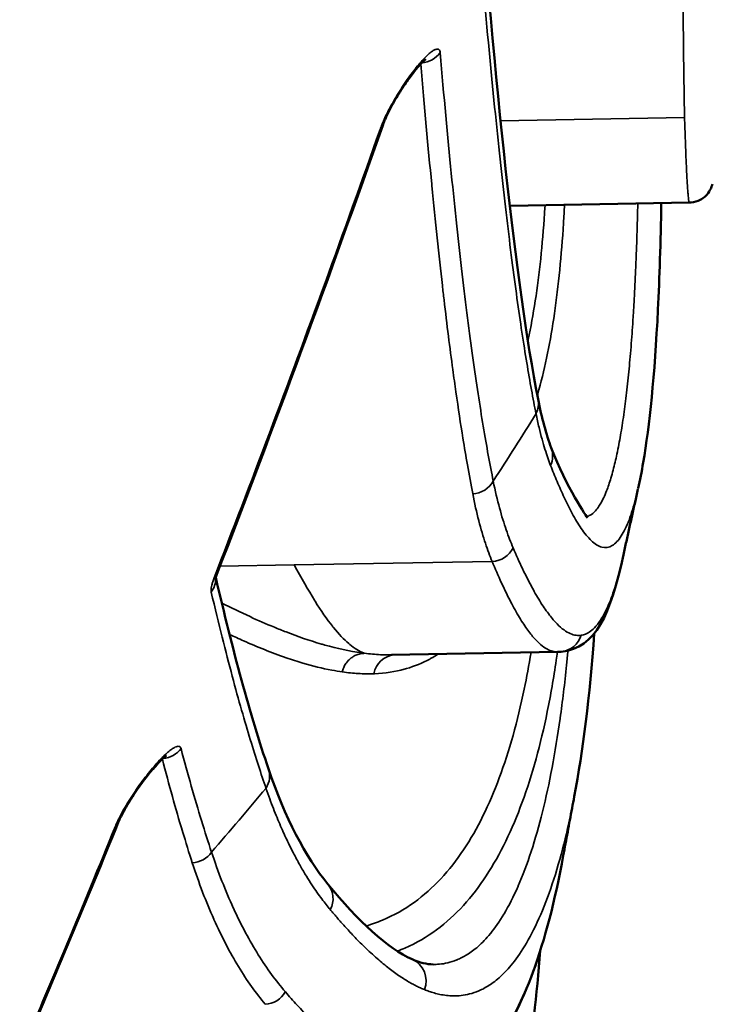
# Model space of a CAD drawing. Units: millimetres. Extents: x 654 to 2525, y 1281 to 2566.
# Drawn here: x 1132 to 1147, y 2081 to 2102 of the extents above; entities that cross this region are included whole.
import ezdxf

# ---------------------------------------------------------------- set-up
doc = ezdxf.new("R2010")
doc.units = ezdxf.units.MM
doc.header["$LTSCALE"] = 0.5
doc.layers.add('Sichtbar (ISO)', color=7, linetype='Continuous', lineweight=50)
doc.layers.add('Sichtbar schmal (ISO)', color=7, linetype='Continuous', lineweight=35)

msp = doc.modelspace()

# ---------------------------------------------------------------- linework, layer by layer
at = {"layer": 'Sichtbar (ISO)'}
for p, q in [((1142.594, 2098.128), (1142.586, 2098.127)), ((1146.396, 2098.194), (1142.594, 2098.128)), ((1143.601, 2088.674), (1140.077, 2088.613))]:
    msp.add_line(p, q, dxfattribs=at)
msp.add_ellipse((1143.625, 2089.176), major_axis=(0.053, -0.497), ratio=0.997723, start_param=6.193855, end_param=6.283192, dxfattribs=at)
for points in [[(1141.89, 2105.661), (1142.266, 2100.708), (1142.704, 2096.488), (1143.185, 2094.032)], [(1139.893, 2099.829), (1138.772, 2096.65), (1137.601, 2093.481), (1136.379, 2090.325)], [(1143.264, 2094.455), (1143.264, 2094.455), (1143.264, 2094.455), (1143.264, 2094.455)], [(1143.185, 2094.032), (1143.264, 2093.628), (1143.36, 2093.279), (1143.465, 2093)], [(1143.465, 2093), (1143.781, 2092.169), (1144.234, 2091.517), (1144.234, 2091.517)], [(1144.997, 2090.733), (1144.721, 2089.468), (1144.416, 2088.758), (1143.678, 2088.679)], [(1144.997, 2090.735), (1144.997, 2090.734), (1144.997, 2090.734), (1144.997, 2090.733)], [(1136.354, 2090.253), (1136.71, 2088.716), (1137.084, 2087.344), (1137.471, 2086.197)], [(1144.376, 2089.065), (1144.281, 2087.731), (1144.137, 2086.575), (1143.954, 2085.613)], [(1143.634, 2088.676), (1143.623, 2088.675), (1143.612, 2088.675), (1143.601, 2088.674)], [(1137.471, 2086.197), (1137.818, 2085.171), (1138.256, 2084.333), (1138.731, 2083.753)], [(1143.954, 2085.613), (1143.954, 2085.613), (1143.954, 2085.613), (1143.954, 2085.613)], [(1134.288, 2085.062), (1133.627, 2083.438), (1132.951, 2081.817), (1132.261, 2080.201)], [(1138.731, 2083.753), (1139.367, 2082.976), (1140.005, 2082.383), (1140.515, 2082.163)], [(1141.374, 2083.071), (1141.374, 2083.071), (1141.374, 2083.071), (1141.374, 2083.071)], [(1136.587, 2082.448), (1136.587, 2082.448), (1136.587, 2082.448), (1136.587, 2082.448)], [(1143.234, 2082.347), (1143.159, 2081.401), (1143.055, 2080.518), (1142.927, 2079.703)], [(1140.515, 2082.163), (1140.679, 2082.091), (1140.829, 2082.057), (1140.96, 2082.055)], [(1140.96, 2082.055), (1140.96, 2082.055), (1140.96, 2082.055), (1140.96, 2082.055)]]:
    msp.add_open_spline(points, degree=3, dxfattribs=at)
for points, knots in [([(1140.806, 2101.234), (1140.806, 2101.234), (1140.805, 2101.233), (1140.801, 2101.23), (1140.794, 2101.225), (1140.774, 2101.208), (1140.759, 2101.194), (1140.719, 2101.154), (1140.692, 2101.125), (1140.624, 2101.049), (1140.581, 2100.996), (1140.48, 2100.867), (1140.421, 2100.785), (1140.294, 2100.597), (1140.224, 2100.487), (1140.095, 2100.265), (1140.033, 2100.149), (1139.965, 2100.004), (1139.948, 2099.966), (1139.918, 2099.895), (1139.904, 2099.86), (1139.893, 2099.829)], [0.0324018, 0.0324018, 0.0324018, 0.0324018, 0.0363594, 0.0363594, 0.0459228, 0.0459228, 0.0586981, 0.0586981, 0.0764418, 0.0764418, 0.100972, 0.100972, 0.1330243, 0.1330243, 0.1711531, 0.1711531, 0.2102395, 0.2102395, 0.2241397, 0.2241397, 0.2385691, 0.2385691, 0.2385691, 0.2385691]), ([(1146.88, 2098.584), (1146.872, 2098.557), (1146.866, 2098.524), (1146.811, 2098.423), (1146.781, 2098.373), (1146.694, 2098.297), (1146.662, 2098.273), (1146.569, 2098.224), (1146.501, 2098.202), (1146.419, 2098.195), (1146.408, 2098.194), (1146.396, 2098.194)], [0, 0, 0, 0, 0.077674, 0.077674, 0.1199325, 0.1199325, 0.1383165, 0.1383165, 0.1657118, 0.1657118, 0.1702512, 0.1702512, 0.1702512, 0.1702512]), ([(1145.798, 2098.184), (1145.784, 2097.355), (1145.761, 2096.601), (1145.658, 2094.523), (1145.547, 2093.46), (1145.382, 2092.49), (1145.346, 2092.308), (1145.309, 2092.143)], [3.244818, 3.244818, 3.244818, 3.244818, 3.63121, 3.63121, 4.446734, 4.446734, 4.658645, 4.658645, 4.658645, 4.658645]), ([(1145.304, 2092.121), (1145.283, 2092.029), (1145.263, 2091.937), (1145.221, 2091.752), (1145.201, 2091.66), (1145.16, 2091.475), (1145.139, 2091.383), (1145.098, 2091.198), (1145.078, 2091.106), (1145.037, 2090.92), (1145.017, 2090.828), (1144.997, 2090.735)], [2.983526586, 2.983526586, 2.983526586, 2.983526586, 2.984593781, 2.984593781, 2.985660976, 2.985660976, 2.986728172, 2.986728172, 2.987795367, 2.987795367, 2.988862562, 2.988862562, 2.988862562, 2.988862562]), ([(1136.379, 2090.325), (1136.372, 2090.307), (1136.366, 2090.291), (1136.357, 2090.264), (1136.354, 2090.253), (1136.35, 2090.237), (1136.348, 2090.232), (1136.347, 2090.225), (1136.347, 2090.224), (1136.347, 2090.224)], [0, 0, 0, 0, 0.00827864, 0.00827864, 0.01579745, 0.01579745, 0.02191051, 0.02191051, 0.02676194, 0.02676194, 0.02676194, 0.02676194]), ([(1135.309, 2086.473), (1135.309, 2086.473), (1135.309, 2086.473), (1135.307, 2086.472), (1135.303, 2086.469), (1135.287, 2086.458), (1135.275, 2086.448), (1135.24, 2086.419), (1135.217, 2086.397), (1135.155, 2086.337), (1135.115, 2086.295), (1135.018, 2086.187), (1134.958, 2086.117), (1134.824, 2085.948), (1134.748, 2085.845), (1134.597, 2085.624), (1134.519, 2085.502), (1134.422, 2085.333), (1134.394, 2085.282), (1134.337, 2085.171), (1134.309, 2085.111), (1134.288, 2085.062)], [0.0299166, 0.0299166, 0.0299166, 0.0299166, 0.0312348, 0.0312348, 0.0400338, 0.0400338, 0.0514612, 0.0514612, 0.0673391, 0.0673391, 0.0897374, 0.0897374, 0.1202671, 0.1202671, 0.1586431, 0.1586431, 0.2008415, 0.2008415, 0.2194348, 0.2194348, 0.2429699, 0.2429699, 0.2429699, 0.2429699]), ([(1143.954, 2085.612), (1143.938, 2085.529), (1143.923, 2085.446), (1143.891, 2085.28), (1143.876, 2085.196), (1143.844, 2085.03), (1143.829, 2084.947), (1143.798, 2084.78), (1143.783, 2084.696), (1143.752, 2084.53), (1143.736, 2084.446), (1143.721, 2084.363)], [3.008280824, 3.008280824, 3.008280824, 3.008280824, 3.009215152, 3.009215152, 3.010149479, 3.010149479, 3.011083807, 3.011083807, 3.012018135, 3.012018135, 3.012952462, 3.012952462, 3.012952462, 3.012952462]), ([(1143.721, 2084.363), (1143.366, 2082.421), (1142.865, 2081.111), (1141.724, 2079.556), (1141.049, 2079.187), (1140.377, 2079.175)], [0, 0, 0, 0, 1.322358, 1.322358, 2.493504, 2.493504, 2.493504, 2.493504])]:
    msp.add_open_spline(points, degree=3, knots=knots, dxfattribs=at)
at = {"layer": 'Sichtbar schmal (ISO)'}
for p, q in [((1146.291, 2099.997), (1142.391, 2099.93)), ((1142.213, 2090.592), (1138.019, 2090.52)), ((1138.019, 2090.52), (1136.444, 2090.493))]:
    msp.add_line(p, q, dxfattribs=at)
for centre, major_axis, ratio, start_param, end_param in [((1140.691, 2101.616), (0.498, 0.042), 0.921964, 4.696025, 5.634949), ((1167.764, 2189.889), (-21.157, -91.072), 0.040629, 6.123108, 6.131209), ((1139.422, 2099.996), (0.472, -0.166), 0.624155, 5.96312, 6.283158), ((1142.694, 2093.936), (0.491, 0.096), 0.977983, 5.634631, 6.283184), ((1047.151, 2123.337), (-104.73, 0), 0.707107, 2.709062, 2.730193), ((1142.997, 2092.824), (0.467, 0.177), 0.987053, 5.500583, 6.280075), ((1141.792, 2092.515), (0.491, 0.096), 0.974289, 4.540686, 5.616219), ((1142.204, 2091.086), (0.461, 0.192), 0.985579, 4.339987, 5.458022), ((1135.912, 2090.505), (0.466, -0.181), 0.620252, 5.960662, 6.283183), ((1135.852, 2090.204), (0.487, 0.112), 0.941969, 5.452608, 6.115661), ((1143.625, 2089.176), (0.053, -0.497), 0.997723, 0.000007, 1.161316), ((1140.184, 2088.116), (-0.023, 0.499), 0.979817, 0.046947, 1.329429), ((1135.21, 2086.892), (0.484, 0.126), 0.948637, 4.530275, 5.429051), ((1136.998, 2086.037), (0.474, 0.16), 0.965665, 5.403989, 6.283185), ((1047.151, 2123.337), (-104.73, 0), 0.707107, 2.588468, 2.609826), ((1135.848, 2084.689), (0.475, 0.155), 0.961602, 4.426582, 5.396237), ((1138.344, 2083.437), (0.387, 0.316), 0.981414, 5.120535, 6.283185), ((1140.317, 2081.704), (0.198, 0.459), 0.991284, 4.742002, 6.283185), ((1137.393, 2081.702), (0.383, 0.321), 0.979236, 4.04199, 5.095796)]:
    msp.add_ellipse(centre, major_axis=major_axis, ratio=ratio, start_param=start_param, end_param=end_param, dxfattribs=at)
for points, knots in [([(1146.288, 2100.119), (1146.287, 2100.177), (1146.286, 2100.241), (1146.285, 2100.31), (1146.285, 2100.333), (1146.284, 2100.357), (1146.284, 2100.382), (1146.283, 2100.43), (1146.282, 2100.481), (1146.281, 2100.535), (1146.28, 2100.615), (1146.279, 2100.702), (1146.278, 2100.797), (1146.277, 2100.817), (1146.277, 2100.837), (1146.277, 2100.858), (1146.276, 2100.936), (1146.275, 2101.019), (1146.274, 2101.105), (1146.273, 2101.115), (1146.273, 2101.125), (1146.273, 2101.135), (1146.272, 2101.233), (1146.271, 2101.334), (1146.27, 2101.441), (1146.269, 2101.445), (1146.269, 2101.449), (1146.269, 2101.453), (1146.268, 2101.555), (1146.267, 2101.661), (1146.266, 2101.771), (1146.266, 2101.794), (1146.266, 2101.817), (1146.265, 2101.84), (1146.264, 2101.93), (1146.264, 2102.023), (1146.263, 2102.121), (1146.262, 2102.171), (1146.262, 2102.222), (1146.261, 2102.275), (1146.26, 2102.431), (1146.258, 2102.598), (1146.257, 2102.781), (1146.255, 2102.964), (1146.254, 2103.163), (1146.252, 2103.355), (1146.251, 2103.478), (1146.25, 2103.599), (1146.25, 2103.717), (1146.249, 2103.783), (1146.249, 2103.848), (1146.248, 2103.912), (1146.248, 2103.992), (1146.247, 2104.071), (1146.247, 2104.15), (1146.246, 2104.247), (1146.246, 2104.345), (1146.245, 2104.448), (1146.245, 2104.496), (1146.244, 2104.545), (1146.244, 2104.595), (1146.243, 2104.737), (1146.242, 2104.887), (1146.242, 2105.045), (1146.241, 2105.189), (1146.24, 2105.339), (1146.239, 2105.498), (1146.239, 2105.577), (1146.238, 2105.657), (1146.238, 2105.74), (1146.237, 2105.944), (1146.236, 2106.163), (1146.235, 2106.396), (1146.235, 2106.448), (1146.235, 2106.501), (1146.234, 2106.555), (1146.233, 2106.787), (1146.232, 2107.032), (1146.231, 2107.292), (1146.231, 2107.36), (1146.231, 2107.429), (1146.231, 2107.5), (1146.229, 2107.838), (1146.228, 2108.199), (1146.227, 2108.586), (1146.227, 2108.742), (1146.226, 2108.903), (1146.226, 2109.069), (1146.225, 2109.312), (1146.224, 2109.566), (1146.224, 2109.832), (1146.223, 2110.16), (1146.222, 2110.505), (1146.221, 2110.868), (1146.221, 2110.999), (1146.221, 2111.132), (1146.22, 2111.267), (1146.22, 2111.728), (1146.219, 2112.215), (1146.218, 2112.743), (1146.218, 2112.803), (1146.218, 2112.862), (1146.218, 2112.922), (1146.217, 2113.483), (1146.216, 2114.092), (1146.216, 2114.705), (1146.216, 2114.746), (1146.216, 2114.787), (1146.216, 2114.828), (1146.215, 2115.477), (1146.214, 2116.126), (1146.214, 2116.744), (1146.214, 2116.749), (1146.214, 2116.754), (1146.214, 2116.759), (1146.214, 2117.371), (1146.214, 2117.951), (1146.214, 2118.505)], [0, 0, 0, 0, 0.0454545, 0.0454545, 0.0454545, 0.0608262, 0.0608262, 0.0608262, 0.0909091, 0.0909091, 0.0909091, 0.1363636, 0.1363636, 0.1363636, 0.1458474, 0.1458474, 0.1458474, 0.1818182, 0.1818182, 0.1818182, 0.1859407, 0.1859407, 0.1859407, 0.2257888, 0.2257888, 0.2257888, 0.2272727, 0.2272727, 0.2272727, 0.2650142, 0.2650142, 0.2650142, 0.2727273, 0.2727273, 0.2727273, 0.3027574, 0.3027574, 0.3027574, 0.3181818, 0.3181818, 0.3181818, 0.3636364, 0.3636364, 0.3636364, 0.4090909, 0.4090909, 0.4090909, 0.4382844, 0.4382844, 0.4382844, 0.4545455, 0.4545455, 0.4545455, 0.4748987, 0.4748987, 0.4748987, 0.5, 0.5, 0.5, 0.5118295, 0.5118295, 0.5118295, 0.5454545, 0.5454545, 0.5454545, 0.5759152, 0.5759152, 0.5759152, 0.5909091, 0.5909091, 0.5909091, 0.6280218, 0.6280218, 0.6280218, 0.6363636, 0.6363636, 0.6363636, 0.6723291, 0.6723291, 0.6723291, 0.6818182, 0.6818182, 0.6818182, 0.7272727, 0.7272727, 0.7272727, 0.745642, 0.745642, 0.745642, 0.7727273, 0.7727273, 0.7727273, 0.8061558, 0.8061558, 0.8061558, 0.8181818, 0.8181818, 0.8181818, 0.8590637, 0.8590637, 0.8590637, 0.8636364, 0.8636364, 0.8636364, 0.9062297, 0.9062297, 0.9062297, 0.9090909, 0.9090909, 0.9090909, 0.9541704, 0.9541704, 0.9541704, 0.9545455, 0.9545455, 0.9545455, 0.9992493, 0.9992493, 0.9992493, 0.9992493]), ([(1141.811, 2105.38), (1141.894, 2104.307), (1141.977, 2103.321), (1142.057, 2102.415), (1142.138, 2101.51), (1142.217, 2100.687), (1142.295, 2099.932), (1142.372, 2099.178), (1142.448, 2098.494), (1142.522, 2097.869), (1142.596, 2097.245), (1142.669, 2096.681), (1142.739, 2096.172), (1142.81, 2095.663), (1142.879, 2095.209), (1142.946, 2094.802), (1143.013, 2094.396), (1143.079, 2094.037), (1143.142, 2093.723)], [0, 0, 0, 0, 0.1666667, 0.1666667, 0.1666667, 0.3333333, 0.3333333, 0.3333333, 0.5, 0.5, 0.5, 0.6666667, 0.6666667, 0.6666667, 0.8333333, 0.8333333, 0.8333333, 1, 1, 1, 1]), ([(1142.236, 2092.295), (1142.166, 2092.639), (1142.096, 2093.026), (1142.024, 2093.459), (1141.952, 2093.893), (1141.879, 2094.372), (1141.805, 2094.907), (1141.731, 2095.441), (1141.655, 2096.03), (1141.579, 2096.679), (1141.503, 2097.328), (1141.425, 2098.036), (1141.347, 2098.815), (1141.269, 2099.595), (1141.19, 2100.446), (1141.111, 2101.372)], [0, 0, 0, 0, 0.2, 0.2, 0.2, 0.4, 0.4, 0.4, 0.6, 0.6, 0.6, 0.8, 0.8, 0.8, 1, 1, 1, 1]), ([(1141.801, 2092.028), (1141.763, 2092.219), (1141.725, 2092.424), (1141.687, 2092.642), (1141.656, 2092.819), (1141.625, 2093.006), (1141.593, 2093.202), (1141.544, 2093.505), (1141.495, 2093.831), (1141.445, 2094.182), (1141.423, 2094.336), (1141.401, 2094.495), (1141.379, 2094.659), (1141.317, 2095.112), (1141.255, 2095.603), (1141.193, 2096.136), (1141.181, 2096.236), (1141.169, 2096.338), (1141.157, 2096.441), (1141.084, 2097.084), (1141.009, 2097.785), (1140.934, 2098.555), (1140.933, 2098.566), (1140.932, 2098.577), (1140.931, 2098.588), (1140.855, 2099.365), (1140.778, 2100.213), (1140.701, 2101.135)], [0, 0, 0, 0, 0.1102368, 0.1102368, 0.1102368, 0.2, 0.2, 0.2, 0.3390644, 0.3390644, 0.3390644, 0.4, 0.4, 0.4, 0.5683362, 0.5683362, 0.5683362, 0.6, 0.6, 0.6, 0.7971879, 0.7971879, 0.7971879, 0.8, 0.8, 0.8, 0.9985784, 0.9985784, 0.9985784, 0.9985784]), ([(1146.396, 2098.194), (1146.396, 2098.194), (1146.396, 2098.194), (1146.396, 2098.194), (1146.393, 2098.194), (1146.39, 2098.198), (1146.387, 2098.208), (1146.384, 2098.218), (1146.381, 2098.234), (1146.378, 2098.257), (1146.378, 2098.259), (1146.377, 2098.26), (1146.377, 2098.261), (1146.374, 2098.286), (1146.37, 2098.318), (1146.366, 2098.359), (1146.364, 2098.387), (1146.361, 2098.419), (1146.358, 2098.456), (1146.357, 2098.474), (1146.356, 2098.493), (1146.354, 2098.512), (1146.35, 2098.573), (1146.346, 2098.642), (1146.342, 2098.718), (1146.34, 2098.746), (1146.339, 2098.774), (1146.337, 2098.803), (1146.335, 2098.854), (1146.332, 2098.908), (1146.33, 2098.963), (1146.326, 2099.049), (1146.322, 2099.139), (1146.318, 2099.229), (1146.317, 2099.257), (1146.316, 2099.285), (1146.315, 2099.313), (1146.312, 2099.376), (1146.31, 2099.437), (1146.308, 2099.499), (1146.305, 2099.588), (1146.302, 2099.675), (1146.299, 2099.759), (1146.296, 2099.843), (1146.294, 2099.923), (1146.291, 2099.997)], [0.5691749, 0.5691749, 0.5691749, 0.5691749, 0.5697304, 0.5697304, 0.5697304, 0.6086957, 0.6086957, 0.6086957, 0.6501377, 0.6501377, 0.6501377, 0.6521739, 0.6521739, 0.6521739, 0.6956522, 0.6956522, 0.6956522, 0.7248141, 0.7248141, 0.7248141, 0.7391304, 0.7391304, 0.7391304, 0.7826087, 0.7826087, 0.7826087, 0.7983035, 0.7983035, 0.7983035, 0.826087, 0.826087, 0.826087, 0.8695652, 0.8695652, 0.8695652, 0.8831768, 0.8831768, 0.8831768, 0.9130435, 0.9130435, 0.9130435, 0.9565217, 0.9565217, 0.9565217, 1, 1, 1, 1]), ([(1139.837, 2099.745), (1139.45, 2098.65), (1139.061, 2097.567), (1138.67, 2096.493), (1138.278, 2095.419), (1137.883, 2094.353), (1137.49, 2093.309), (1137.098, 2092.266), (1136.708, 2091.245), (1136.319, 2090.242)], [0, 0, 0, 0, 0.3333333, 0.3333333, 0.3333333, 0.6666667, 0.6666667, 0.6666667, 1, 1, 1, 1]), ([(1142.97, 2095.263), (1142.979, 2095.306), (1143.044, 2095.611), (1143.148, 2096.208), (1143.259, 2097.11), (1143.312, 2097.773), (1143.334, 2098.125), (1143.335, 2098.141)], [0.47093471, 0.47093471, 0.47093471, 0.47093471, 0.475, 0.5, 0.525, 0.55, 0.55114409, 0.55114409, 0.55114409, 0.55114409]), ([(1143.169, 2094.111), (1143.181, 2094.151), (1143.262, 2094.433), (1143.395, 2094.99), (1143.54, 2095.836), (1143.651, 2096.756), (1143.713, 2097.541), (1143.74, 2098.017), (1143.746, 2098.148)], [0.4458869, 0.4458869, 0.4458869, 0.4458869, 0.45, 0.475, 0.5, 0.525, 0.55, 0.5592448, 0.5592448, 0.5592448, 0.5592448]), ([(1144.216, 2091.543), (1144.241, 2091.549), (1144.265, 2091.558), (1144.288, 2091.571), (1144.327, 2091.592), (1144.365, 2091.623), (1144.401, 2091.662), (1144.427, 2091.691), (1144.452, 2091.723), (1144.476, 2091.76), (1144.512, 2091.814), (1144.545, 2091.875), (1144.578, 2091.944), (1144.598, 2091.989), (1144.619, 2092.036), (1144.638, 2092.086), (1144.67, 2092.168), (1144.7, 2092.257), (1144.729, 2092.353), (1144.746, 2092.409), (1144.762, 2092.467), (1144.778, 2092.528), (1144.806, 2092.634), (1144.833, 2092.748), (1144.858, 2092.867), (1144.872, 2092.933), (1144.885, 2093.001), (1144.899, 2093.071), (1144.923, 2093.199), (1144.946, 2093.334), (1144.968, 2093.474), (1144.98, 2093.549), (1144.991, 2093.625), (1145.002, 2093.703), (1145.023, 2093.851), (1145.043, 2094.005), (1145.061, 2094.164), (1145.071, 2094.247), (1145.08, 2094.332), (1145.089, 2094.418), (1145.107, 2094.584), (1145.123, 2094.755), (1145.139, 2094.932), (1145.147, 2095.024), (1145.155, 2095.116), (1145.162, 2095.211), (1145.176, 2095.393), (1145.19, 2095.58), (1145.202, 2095.773), (1145.208, 2095.874), (1145.215, 2095.977), (1145.221, 2096.081), (1145.232, 2096.278), (1145.242, 2096.479), (1145.251, 2096.686), (1145.256, 2096.798), (1145.261, 2096.912), (1145.265, 2097.027), (1145.273, 2097.237), (1145.281, 2097.452), (1145.287, 2097.672), (1145.29, 2097.796), (1145.294, 2097.921), (1145.297, 2098.048), (1145.298, 2098.09), (1145.299, 2098.132), (1145.299, 2098.175)], [0.1847905, 0.1847905, 0.1847905, 0.1847905, 0.1944444, 0.1944444, 0.1944444, 0.2105473, 0.2105473, 0.2105473, 0.2222222, 0.2222222, 0.2222222, 0.2391248, 0.2391248, 0.2391248, 0.25, 0.25, 0.25, 0.2675329, 0.2675329, 0.2675329, 0.2777778, 0.2777778, 0.2777778, 0.2956995, 0.2956995, 0.2956995, 0.3055556, 0.3055556, 0.3055556, 0.3237263, 0.3237263, 0.3237263, 0.3333333, 0.3333333, 0.3333333, 0.3516263, 0.3516263, 0.3516263, 0.3611111, 0.3611111, 0.3611111, 0.3794241, 0.3794241, 0.3794241, 0.3888889, 0.3888889, 0.3888889, 0.4071076, 0.4071076, 0.4071076, 0.4166667, 0.4166667, 0.4166667, 0.4347044, 0.4347044, 0.4347044, 0.4444444, 0.4444444, 0.4444444, 0.462248, 0.462248, 0.462248, 0.4722222, 0.4722222, 0.4722222, 0.4755294, 0.4755294, 0.4755294, 0.4755294]), ([(1143.142, 2093.723), (1143.163, 2093.619), (1143.185, 2093.522), (1143.206, 2093.432), (1143.227, 2093.343), (1143.249, 2093.26), (1143.27, 2093.183), (1143.291, 2093.106), (1143.312, 2093.035), (1143.332, 2092.969), (1143.353, 2092.903), (1143.373, 2092.842), (1143.393, 2092.785), (1143.413, 2092.727), (1143.433, 2092.674), (1143.452, 2092.625)], [0, 0, 0, 0, 0.2, 0.2, 0.2, 0.4, 0.4, 0.4, 0.6, 0.6, 0.6, 0.8, 0.8, 0.8, 1, 1, 1, 1]), ([(1143.452, 2092.625), (1143.495, 2092.515), (1143.541, 2092.402), (1143.589, 2092.288), (1143.637, 2092.175), (1143.687, 2092.06), (1143.741, 2091.945), (1143.795, 2091.831), (1143.851, 2091.717), (1143.911, 2091.606), (1143.97, 2091.496), (1144.033, 2091.389), (1144.101, 2091.291), (1144.168, 2091.193), (1144.24, 2091.103), (1144.315, 2091.033), (1144.389, 2090.963), (1144.466, 2090.914), (1144.541, 2090.896), (1144.617, 2090.877), (1144.69, 2090.889), (1144.758, 2090.93), (1144.827, 2090.97), (1144.891, 2091.039), (1144.95, 2091.131), (1145.009, 2091.222), (1145.063, 2091.336), (1145.114, 2091.469), (1145.165, 2091.603), (1145.212, 2091.755), (1145.256, 2091.925), (1145.274, 2091.995), (1145.292, 2092.068), (1145.309, 2092.143)], [0, 0, 0, 0, 0.0277778, 0.0277778, 0.0277778, 0.0555556, 0.0555556, 0.0555556, 0.0833333, 0.0833333, 0.0833333, 0.1111111, 0.1111111, 0.1111111, 0.1388889, 0.1388889, 0.1388889, 0.1666667, 0.1666667, 0.1666667, 0.1944444, 0.1944444, 0.1944444, 0.2222222, 0.2222222, 0.2222222, 0.25, 0.25, 0.25, 0.2777778, 0.2777778, 0.2777778, 0.2892664, 0.2892664, 0.2892664, 0.2892664]), ([(1142.656, 2090.882), (1142.608, 2090.995), (1142.559, 2091.121), (1142.511, 2091.261), (1142.463, 2091.4), (1142.415, 2091.555), (1142.369, 2091.726), (1142.323, 2091.898), (1142.278, 2092.087), (1142.236, 2092.295)], [0, 0, 0, 0, 0.333333, 0.333333, 0.333333, 0.666667, 0.666667, 0.666667, 1, 1, 1, 1]), ([(1142.213, 2090.592), (1142.165, 2090.707), (1142.117, 2090.835), (1142.07, 2090.977), (1142.023, 2091.12), (1141.976, 2091.276), (1141.931, 2091.451), (1141.93, 2091.454), (1141.929, 2091.457), (1141.929, 2091.461), (1141.884, 2091.632), (1141.841, 2091.82), (1141.801, 2092.028)], [0, 0, 0, 0, 0.3333333, 0.3333333, 0.3333333, 0.6666667, 0.6666667, 0.6666667, 0.6731806, 0.6731806, 0.6731806, 1, 1, 1, 1]), ([(1144.101, 2089.027), (1144.066, 2089.022), (1144.029, 2089.021), (1143.991, 2089.027), (1143.952, 2089.032), (1143.912, 2089.044), (1143.869, 2089.062), (1143.827, 2089.081), (1143.782, 2089.106), (1143.736, 2089.14), (1143.689, 2089.174), (1143.64, 2089.216), (1143.589, 2089.268), (1143.537, 2089.32), (1143.483, 2089.382), (1143.426, 2089.457), (1143.369, 2089.531), (1143.308, 2089.618), (1143.246, 2089.717), (1143.184, 2089.815), (1143.12, 2089.926), (1143.054, 2090.047), (1142.989, 2090.168), (1142.922, 2090.3), (1142.856, 2090.44), (1142.789, 2090.58), (1142.723, 2090.727), (1142.656, 2090.882)], [0, 0, 0, 0, 0.111111, 0.111111, 0.111111, 0.222222, 0.222222, 0.222222, 0.333333, 0.333333, 0.333333, 0.444444, 0.444444, 0.444444, 0.555556, 0.555556, 0.555556, 0.666667, 0.666667, 0.666667, 0.777778, 0.777778, 0.777778, 0.888889, 0.888889, 0.888889, 1, 1, 1, 1]), ([(1143.601, 2088.674), (1143.578, 2088.674), (1143.553, 2088.676), (1143.528, 2088.68), (1143.527, 2088.681), (1143.526, 2088.681), (1143.525, 2088.681), (1143.488, 2088.688), (1143.449, 2088.701), (1143.408, 2088.72), (1143.407, 2088.721), (1143.406, 2088.721), (1143.405, 2088.721), (1143.364, 2088.741), (1143.321, 2088.768), (1143.276, 2088.803), (1143.275, 2088.804), (1143.275, 2088.804), (1143.274, 2088.805), (1143.228, 2088.84), (1143.181, 2088.884), (1143.13, 2088.938), (1143.13, 2088.938), (1143.13, 2088.939), (1143.129, 2088.939), (1143.079, 2088.993), (1143.026, 2089.058), (1142.97, 2089.134), (1142.969, 2089.134), (1142.969, 2089.135), (1142.969, 2089.135), (1142.913, 2089.212), (1142.853, 2089.301), (1142.792, 2089.403), (1142.731, 2089.504), (1142.668, 2089.617), (1142.604, 2089.741), (1142.603, 2089.741), (1142.603, 2089.742), (1142.603, 2089.742), (1142.539, 2089.866), (1142.474, 2090), (1142.409, 2090.142), (1142.408, 2090.143), (1142.408, 2090.144), (1142.407, 2090.145), (1142.342, 2090.287), (1142.277, 2090.436), (1142.213, 2090.592)], [0.0339918, 0.0339918, 0.0339918, 0.0339918, 0.1086917, 0.1086917, 0.1086917, 0.1111111, 0.1111111, 0.1111111, 0.2202736, 0.2202736, 0.2202736, 0.2222222, 0.2222222, 0.2222222, 0.3318553, 0.3318553, 0.3318553, 0.3333333, 0.3333333, 0.3333333, 0.4434377, 0.4434377, 0.4434377, 0.4444444, 0.4444444, 0.4444444, 0.5550236, 0.5550236, 0.5550236, 0.5555556, 0.5555556, 0.5555556, 0.6666667, 0.6666667, 0.6666667, 0.7777778, 0.7777778, 0.7777778, 0.7781851, 0.7781851, 0.7781851, 0.8888889, 0.8888889, 0.8888889, 0.8897669, 0.8897669, 0.8897669, 1, 1, 1, 1]), ([(1144.997, 2090.733), (1144.991, 2090.709), (1144.986, 2090.684), (1144.98, 2090.66), (1144.933, 2090.45), (1144.882, 2090.258), (1144.831, 2090.093), (1144.78, 2089.929), (1144.73, 2089.791), (1144.681, 2089.677), (1144.632, 2089.563), (1144.584, 2089.472), (1144.54, 2089.398), (1144.495, 2089.324), (1144.453, 2089.267), (1144.413, 2089.221), (1144.373, 2089.175), (1144.335, 2089.14), (1144.298, 2089.113), (1144.262, 2089.086), (1144.228, 2089.067), (1144.195, 2089.053), (1144.162, 2089.04), (1144.131, 2089.031), (1144.101, 2089.027)], [0.8077165, 0.8077165, 0.8077165, 0.8077165, 0.8108108, 0.8108108, 0.8108108, 0.8378378, 0.8378378, 0.8378378, 0.8648649, 0.8648649, 0.8648649, 0.8918919, 0.8918919, 0.8918919, 0.9189189, 0.9189189, 0.9189189, 0.9459459, 0.9459459, 0.9459459, 0.972973, 0.972973, 0.972973, 1, 1, 1, 1]), ([(1139.506, 2088.646), (1139.498, 2088.649), (1139.491, 2088.651), (1139.484, 2088.654), (1139.391, 2088.691), (1139.296, 2088.75), (1139.195, 2088.834), (1139.188, 2088.84), (1139.181, 2088.846), (1139.174, 2088.852), (1139.071, 2088.94), (1138.963, 2089.053), (1138.848, 2089.195), (1138.842, 2089.203), (1138.836, 2089.21), (1138.829, 2089.218), (1138.712, 2089.365), (1138.588, 2089.542), (1138.458, 2089.751), (1138.454, 2089.757), (1138.45, 2089.763), (1138.447, 2089.77), (1138.313, 2089.986), (1138.173, 2090.235), (1138.019, 2090.52)], [0, 0, 0, 0, 0.01836, 0.01836, 0.01836, 0.25, 0.25, 0.25, 0.266405, 0.266405, 0.266405, 0.5, 0.5, 0.5, 0.512576, 0.512576, 0.512576, 0.75, 0.75, 0.75, 0.756978, 0.756978, 0.756978, 1, 1, 1, 1]), ([(1136.319, 2090.242), (1136.308, 2090.215), (1136.299, 2090.188), (1136.291, 2090.163), (1136.283, 2090.138), (1136.276, 2090.114), (1136.27, 2090.092), (1136.265, 2090.07), (1136.261, 2090.049), (1136.258, 2090.03), (1136.256, 2090.012), (1136.254, 2089.995), (1136.254, 2089.98), (1136.255, 2089.965), (1136.256, 2089.952), (1136.259, 2089.941)], [0.0000004, 0.0000004, 0.0000004, 0.0000004, 0.2, 0.2, 0.2, 0.4, 0.4, 0.4, 0.6, 0.6, 0.6, 0.8, 0.8, 0.8, 1, 1, 1, 1]), ([(1136.259, 2089.941), (1136.338, 2089.602), (1136.415, 2089.285), (1136.489, 2088.99), (1136.563, 2088.694), (1136.635, 2088.419), (1136.703, 2088.162), (1136.772, 2087.905), (1136.838, 2087.666), (1136.902, 2087.443), (1136.966, 2087.219), (1137.027, 2087.011), (1137.087, 2086.816), (1137.146, 2086.621), (1137.203, 2086.439), (1137.258, 2086.268), (1137.314, 2086.097), (1137.367, 2085.936), (1137.419, 2085.787)], [0, 0, 0, 0, 0.1666667, 0.1666667, 0.1666667, 0.3333333, 0.3333333, 0.3333333, 0.5, 0.5, 0.5, 0.6666667, 0.6666667, 0.6666667, 0.8333333, 0.8333333, 0.8333333, 1, 1, 1, 1]), ([(1139.506, 2088.646), (1139.487, 2088.648), (1139.467, 2088.651), (1139.448, 2088.654), (1139.189, 2088.69), (1138.927, 2088.748), (1138.667, 2088.821), (1138.643, 2088.828), (1138.619, 2088.835), (1138.594, 2088.842), (1138.339, 2088.916), (1138.087, 2089.004), (1137.844, 2089.098), (1137.761, 2089.13), (1137.679, 2089.163), (1137.598, 2089.197), (1137.421, 2089.27), (1137.248, 2089.345), (1137.08, 2089.422), (1136.875, 2089.516), (1136.676, 2089.611), (1136.483, 2089.708)], [0, 0, 0, 0, 0.0115546, 0.0115546, 0.0115546, 0.1666667, 0.1666667, 0.1666667, 0.1810942, 0.1810942, 0.1810942, 0.3333333, 0.3333333, 0.3333333, 0.3855881, 0.3855881, 0.3855881, 0.5, 0.5, 0.5, 0.6384056, 0.6384056, 0.6384056, 0.6384056]), ([(1139.037, 2088.251), (1138.963, 2088.262), (1138.89, 2088.274), (1138.816, 2088.288), (1138.611, 2088.326), (1138.407, 2088.377), (1138.203, 2088.437), (1138.084, 2088.472), (1137.965, 2088.51), (1137.847, 2088.551), (1137.69, 2088.605), (1137.535, 2088.663), (1137.384, 2088.724), (1137.234, 2088.784), (1137.087, 2088.846), (1136.943, 2088.91), (1136.843, 2088.954), (1136.744, 2089), (1136.646, 2089.045)], [0, 0, 0, 0, 0.0439997, 0.0439997, 0.0439997, 0.1666667, 0.1666667, 0.1666667, 0.238306, 0.238306, 0.238306, 0.3333333, 0.3333333, 0.3333333, 0.428341, 0.428341, 0.428341, 0.4948778, 0.4948778, 0.4948778, 0.4948778]), ([(1139.542, 2082.868), (1139.663, 2082.904), (1139.779, 2082.946), (1139.891, 2082.993), (1140.133, 2083.095), (1140.354, 2083.221), (1140.559, 2083.368), (1140.763, 2083.515), (1140.951, 2083.684), (1141.125, 2083.87), (1141.299, 2084.057), (1141.459, 2084.262), (1141.608, 2084.484), (1141.756, 2084.706), (1141.892, 2084.945), (1142.017, 2085.199), (1142.143, 2085.453), (1142.258, 2085.723), (1142.364, 2086.007), (1142.47, 2086.292), (1142.567, 2086.591), (1142.655, 2086.905), (1142.743, 2087.218), (1142.822, 2087.546), (1142.893, 2087.887), (1142.946, 2088.139), (1142.994, 2088.398), (1143.038, 2088.664)], [0.087574, 0.087574, 0.087574, 0.087574, 0.1034483, 0.1034483, 0.1034483, 0.137931, 0.137931, 0.137931, 0.1724138, 0.1724138, 0.1724138, 0.2068966, 0.2068966, 0.2068966, 0.2413793, 0.2413793, 0.2413793, 0.2758621, 0.2758621, 0.2758621, 0.3103448, 0.3103448, 0.3103448, 0.3448276, 0.3448276, 0.3448276, 0.3702094, 0.3702094, 0.3702094, 0.3702094]), ([(1140.2, 2082.335), (1140.256, 2082.355), (1140.558, 2082.478), (1141.051, 2082.767), (1141.619, 2083.286), (1142.101, 2083.916), (1142.512, 2084.649), (1142.86, 2085.476), (1143.151, 2086.393), (1143.39, 2087.397), (1143.527, 2088.179), (1143.59, 2088.616), (1143.599, 2088.674)], [0.0958804, 0.0958804, 0.0958804, 0.0958804, 0.1034483, 0.137931, 0.1724138, 0.2068966, 0.2413793, 0.2758621, 0.3103448, 0.3448276, 0.3793103, 0.3845875, 0.3845875, 0.3845875, 0.3845875]), ([(1140.96, 2082.055), (1141.001, 2082.054), (1141.044, 2082.056), (1141.088, 2082.059), (1141.09, 2082.059), (1141.092, 2082.059), (1141.095, 2082.06), (1141.149, 2082.064), (1141.206, 2082.073), (1141.266, 2082.086), (1141.269, 2082.087), (1141.271, 2082.088), (1141.273, 2082.088), (1141.333, 2082.102), (1141.396, 2082.122), (1141.462, 2082.148), (1141.465, 2082.149), (1141.467, 2082.15), (1141.469, 2082.151), (1141.535, 2082.178), (1141.605, 2082.213), (1141.678, 2082.257), (1141.68, 2082.259), (1141.682, 2082.26), (1141.684, 2082.261), (1141.758, 2082.307), (1141.835, 2082.363), (1141.915, 2082.434), (1141.917, 2082.436), (1141.919, 2082.438), (1141.921, 2082.439), (1142.002, 2082.512), (1142.087, 2082.599), (1142.176, 2082.707), (1142.178, 2082.71), (1142.18, 2082.712), (1142.182, 2082.714), (1142.271, 2082.824), (1142.365, 2082.957), (1142.463, 2083.12), (1142.464, 2083.123), (1142.466, 2083.125), (1142.467, 2083.127), (1142.565, 2083.292), (1142.667, 2083.49), (1142.763, 2083.71), (1142.764, 2083.713), (1142.765, 2083.715), (1142.766, 2083.717), (1142.863, 2083.939), (1142.955, 2084.183), (1143.04, 2084.443), (1143.04, 2084.445), (1143.041, 2084.447), (1143.042, 2084.448), (1143.127, 2084.711), (1143.206, 2084.989), (1143.28, 2085.285), (1143.353, 2085.581), (1143.421, 2085.895), (1143.484, 2086.225), (1143.546, 2086.555), (1143.602, 2086.901), (1143.653, 2087.263), (1143.654, 2087.265), (1143.654, 2087.268), (1143.654, 2087.27), (1143.705, 2087.63), (1143.75, 2088.005), (1143.79, 2088.395), (1143.791, 2088.399), (1143.791, 2088.403), (1143.792, 2088.407), (1143.801, 2088.505), (1143.811, 2088.604), (1143.82, 2088.703)], [0.1233712, 0.1233712, 0.1233712, 0.1233712, 0.1418891, 0.1418891, 0.1418891, 0.1428571, 0.1428571, 0.1428571, 0.1658, 0.1658, 0.1658, 0.1666667, 0.1666667, 0.1666667, 0.1897109, 0.1897109, 0.1897109, 0.1904762, 0.1904762, 0.1904762, 0.2136228, 0.2136228, 0.2136228, 0.2142857, 0.2142857, 0.2142857, 0.2375336, 0.2375336, 0.2375336, 0.2380952, 0.2380952, 0.2380952, 0.2614456, 0.2614456, 0.2614456, 0.2619048, 0.2619048, 0.2619048, 0.2853624, 0.2853624, 0.2853624, 0.2857143, 0.2857143, 0.2857143, 0.3092735, 0.3092735, 0.3092735, 0.3095238, 0.3095238, 0.3095238, 0.3331811, 0.3331811, 0.3331811, 0.3333333, 0.3333333, 0.3333333, 0.3571429, 0.3571429, 0.3571429, 0.3809524, 0.3809524, 0.3809524, 0.4047619, 0.4047619, 0.4047619, 0.4049154, 0.4049154, 0.4049154, 0.4285714, 0.4285714, 0.4285714, 0.4288269, 0.4288269, 0.4288269, 0.4347416, 0.4347416, 0.4347416, 0.4347416]), ([(1139.506, 2088.646), (1139.475, 2088.645), (1139.444, 2088.641), (1139.413, 2088.635), (1139.383, 2088.628), (1139.353, 2088.618), (1139.324, 2088.606), (1139.296, 2088.593), (1139.268, 2088.578), (1139.243, 2088.56), (1139.217, 2088.542), (1139.193, 2088.522), (1139.17, 2088.499), (1139.148, 2088.477), (1139.128, 2088.452), (1139.111, 2088.426), (1139.093, 2088.399), (1139.078, 2088.371), (1139.066, 2088.342), (1139.054, 2088.313), (1139.044, 2088.282), (1139.037, 2088.251)], [0, 0, 0, 0, 0.142857, 0.142857, 0.142857, 0.285714, 0.285714, 0.285714, 0.428571, 0.428571, 0.428571, 0.571429, 0.571429, 0.571429, 0.714286, 0.714286, 0.714286, 0.857143, 0.857143, 0.857143, 1, 1, 1, 1]), ([(1140.077, 2088.613), (1140.001, 2088.611), (1139.813, 2088.614), (1139.621, 2088.631), (1139.506, 2088.646)], [0.1518693, 0.1518693, 0.1518693, 0.1518693, 0.5, 1, 1, 1, 1]), ([(1141.065, 2088.63), (1141.028, 2088.606), (1140.991, 2088.583), (1140.953, 2088.56), (1140.932, 2088.548), (1140.91, 2088.536), (1140.889, 2088.524), (1140.739, 2088.442), (1140.575, 2088.373), (1140.396, 2088.32), (1140.381, 2088.316), (1140.366, 2088.312), (1140.351, 2088.308), (1140.158, 2088.255), (1139.948, 2088.222), (1139.718, 2088.214), (1139.713, 2088.213), (1139.708, 2088.213), (1139.704, 2088.213)], [0.9086371, 0.9086371, 0.9086371, 0.9086371, 0.91793053, 0.91793053, 0.91793053, 0.92307692, 0.92307692, 0.92307692, 0.9586062, 0.9586062, 0.9586062, 0.96153846, 0.96153846, 0.96153846, 0.99921533, 0.99921533, 0.99921533, 1, 1, 1, 1]), ([(1136.264, 2084.432), (1136.194, 2084.644), (1136.123, 2084.867), (1136.052, 2085.1), (1135.98, 2085.333), (1135.909, 2085.576), (1135.836, 2085.831), (1135.764, 2086.085), (1135.691, 2086.351), (1135.618, 2086.629)], [0, 0, 0, 0, 0.3333333, 0.3333333, 0.3333333, 0.6666667, 0.6666667, 0.6666667, 1, 1, 1, 1]), ([(1135.857, 2084.206), (1135.788, 2084.417), (1135.72, 2084.638), (1135.65, 2084.869), (1135.649, 2084.872), (1135.648, 2084.875), (1135.647, 2084.879), (1135.577, 2085.113), (1135.506, 2085.358), (1135.435, 2085.614), (1135.365, 2085.866), (1135.294, 2086.129), (1135.223, 2086.403)], [0, 0, 0, 0, 0.3286416, 0.3286416, 0.3286416, 0.3333333, 0.3333333, 0.3333333, 0.6666667, 0.6666667, 0.6666667, 0.9942721, 0.9942721, 0.9942721, 0.9942721]), ([(1137.419, 2085.787), (1137.472, 2085.633), (1137.524, 2085.49), (1137.576, 2085.357), (1137.628, 2085.224), (1137.679, 2085.101), (1137.729, 2084.986), (1137.779, 2084.87), (1137.828, 2084.763), (1137.876, 2084.662), (1137.924, 2084.562), (1137.971, 2084.468), (1138.017, 2084.381), (1138.062, 2084.294), (1138.107, 2084.213), (1138.15, 2084.137), (1138.193, 2084.061), (1138.234, 2083.991), (1138.275, 2083.925), (1138.315, 2083.86), (1138.354, 2083.798), (1138.391, 2083.741), (1138.429, 2083.684), (1138.465, 2083.631), (1138.5, 2083.582), (1138.535, 2083.532), (1138.569, 2083.486), (1138.601, 2083.442), (1138.634, 2083.399), (1138.665, 2083.359), (1138.695, 2083.321), (1138.725, 2083.283), (1138.754, 2083.247), (1138.782, 2083.214)], [0, 0, 0, 0, 0.090909, 0.090909, 0.090909, 0.181818, 0.181818, 0.181818, 0.272727, 0.272727, 0.272727, 0.363636, 0.363636, 0.363636, 0.454545, 0.454545, 0.454545, 0.545455, 0.545455, 0.545455, 0.636364, 0.636364, 0.636364, 0.727273, 0.727273, 0.727273, 0.818182, 0.818182, 0.818182, 0.909091, 0.909091, 0.909091, 1, 1, 1, 1]), ([(1140.777, 2081.521), (1140.808, 2081.508), (1140.841, 2081.495), (1140.876, 2081.483), (1140.911, 2081.471), (1140.947, 2081.46), (1140.986, 2081.449), (1141.024, 2081.438), (1141.065, 2081.428), (1141.107, 2081.419), (1141.15, 2081.41), (1141.195, 2081.402), (1141.242, 2081.397), (1141.289, 2081.391), (1141.338, 2081.387), (1141.39, 2081.387), (1141.442, 2081.386), (1141.497, 2081.388), (1141.554, 2081.394), (1141.612, 2081.401), (1141.672, 2081.411), (1141.735, 2081.427), (1141.798, 2081.443), (1141.864, 2081.465), (1141.933, 2081.495), (1142.002, 2081.525), (1142.074, 2081.563), (1142.15, 2081.612), (1142.226, 2081.661), (1142.306, 2081.721), (1142.389, 2081.798), (1142.473, 2081.874), (1142.56, 2081.966), (1142.652, 2082.081), (1142.744, 2082.197), (1142.841, 2082.335), (1142.941, 2082.507), (1143.041, 2082.679), (1143.144, 2082.884), (1143.243, 2083.112), (1143.341, 2083.341), (1143.434, 2083.592), (1143.52, 2083.861), (1143.607, 2084.129), (1143.686, 2084.413), (1143.761, 2084.716), (1143.83, 2085), (1143.895, 2085.299), (1143.954, 2085.613)], [0, 0, 0, 0, 0.0238095, 0.0238095, 0.0238095, 0.047619, 0.047619, 0.047619, 0.0714286, 0.0714286, 0.0714286, 0.0952381, 0.0952381, 0.0952381, 0.1190476, 0.1190476, 0.1190476, 0.1428571, 0.1428571, 0.1428571, 0.1666667, 0.1666667, 0.1666667, 0.1904762, 0.1904762, 0.1904762, 0.2142857, 0.2142857, 0.2142857, 0.2380952, 0.2380952, 0.2380952, 0.2619048, 0.2619048, 0.2619048, 0.2857143, 0.2857143, 0.2857143, 0.3095238, 0.3095238, 0.3095238, 0.3333333, 0.3333333, 0.3333333, 0.3571429, 0.3571429, 0.3571429, 0.3794404, 0.3794404, 0.3794404, 0.3794404]), ([(1132.198, 2080.12), (1132.524, 2080.884), (1132.857, 2081.672), (1133.196, 2082.482), (1133.534, 2083.292), (1133.878, 2084.124), (1134.227, 2084.982)], [0, 0, 0, 0, 0.5, 0.5, 0.5, 1, 1, 1, 1]), ([(1134.288, 2085.062), (1134.283, 2085.048), (1134.275, 2085.034), (1134.266, 2085.022), (1134.255, 2085.007), (1134.243, 2084.994), (1134.227, 2084.982)], [0.8473166, 0.8473166, 0.8473166, 0.8473166, 0.9166667, 0.9166667, 0.9166667, 1, 1, 1, 1]), ([(1137.829, 2081.475), (1137.632, 2081.703), (1137.44, 2081.965), (1137.256, 2082.259), (1137.072, 2082.554), (1136.896, 2082.882), (1136.73, 2083.244), (1136.728, 2083.247), (1136.727, 2083.249), (1136.726, 2083.252), (1136.561, 2083.612), (1136.406, 2084.005), (1136.264, 2084.432)], [0, 0, 0, 0, 0.333333, 0.333333, 0.333333, 0.666667, 0.666667, 0.666667, 0.669151, 0.669151, 0.669151, 1, 1, 1, 1]), ([(1143.721, 2084.363), (1143.655, 2084.001), (1143.583, 2083.656), (1143.504, 2083.328), (1143.423, 2082.995), (1143.336, 2082.68), (1143.242, 2082.384), (1143.148, 2082.087), (1143.048, 2081.81), (1142.94, 2081.554), (1142.832, 2081.298), (1142.717, 2081.062), (1142.594, 2080.848), (1142.472, 2080.633), (1142.34, 2080.44), (1142.202, 2080.273), (1142.064, 2080.106), (1141.918, 2079.965), (1141.771, 2079.854), (1141.624, 2079.742), (1141.476, 2079.659), (1141.314, 2079.6), (1141.151, 2079.54), (1140.973, 2079.504), (1140.784, 2079.503)], [0.7339045, 0.7339045, 0.7339045, 0.7339045, 0.7666667, 0.7666667, 0.7666667, 0.8, 0.8, 0.8, 0.8333333, 0.8333333, 0.8333333, 0.8666667, 0.8666667, 0.8666667, 0.9, 0.9, 0.9, 0.9333333, 0.9333333, 0.9333333, 0.9666667, 0.9666667, 0.9666667, 1, 1, 1, 1]), ([(1137.402, 2081.209), (1137.208, 2081.441), (1137.018, 2081.707), (1136.836, 2082.007), (1136.654, 2082.306), (1136.48, 2082.638), (1136.316, 2083.005), (1136.315, 2083.007), (1136.314, 2083.01), (1136.312, 2083.013), (1136.15, 2083.377), (1135.997, 2083.775), (1135.857, 2084.206)], [0, 0, 0, 0, 0.333333, 0.333333, 0.333333, 0.666667, 0.666667, 0.666667, 0.669154, 0.669154, 0.669154, 1, 1, 1, 1]), ([(1140.784, 2079.503), (1140.691, 2079.503), (1140.593, 2079.51), (1140.489, 2079.527), (1140.385, 2079.544), (1140.276, 2079.571), (1140.16, 2079.61), (1140.045, 2079.649), (1139.924, 2079.701), (1139.798, 2079.765), (1139.672, 2079.829), (1139.541, 2079.906), (1139.409, 2079.995), (1139.277, 2080.084), (1139.143, 2080.185), (1139.018, 2080.286), (1138.893, 2080.387), (1138.779, 2080.489), (1138.67, 2080.591), (1138.56, 2080.692), (1138.457, 2080.794), (1138.359, 2080.894), (1138.261, 2080.995), (1138.168, 2081.094), (1138.08, 2081.191), (1137.991, 2081.288), (1137.908, 2081.383), (1137.829, 2081.475)], [0, 0, 0, 0, 0.111111, 0.111111, 0.111111, 0.222222, 0.222222, 0.222222, 0.333333, 0.333333, 0.333333, 0.444444, 0.444444, 0.444444, 0.555556, 0.555556, 0.555556, 0.666667, 0.666667, 0.666667, 0.777778, 0.777778, 0.777778, 0.888889, 0.888889, 0.888889, 1, 1, 1, 1])]:
    msp.add_open_spline(points, degree=3, knots=knots, dxfattribs=at)
for points in [[(1141.111, 2101.372), (1141.11, 2101.385), (1141.105, 2101.41), (1141.088, 2101.437), (1141.06, 2101.45), (1141.019, 2101.444), (1140.966, 2101.418), (1140.901, 2101.372), (1140.824, 2101.303), (1140.734, 2101.21), (1140.633, 2101.094), (1140.525, 2100.956), (1140.413, 2100.802), (1140.301, 2100.636), (1140.194, 2100.465), (1140.095, 2100.296), (1140.009, 2100.135), (1139.936, 2099.987), (1139.878, 2099.855), (1139.849, 2099.78), (1139.837, 2099.745)], [(1144.858, 2092.868), (1144.858, 2092.868), (1144.858, 2092.868), (1144.858, 2092.868)], [(1145.149, 2091.564), (1145.148, 2091.56), (1145.147, 2091.556), (1145.147, 2091.552)], [(1139.704, 2088.213), (1139.596, 2088.209), (1139.377, 2088.212), (1139.152, 2088.235), (1139.037, 2088.251)], [(1143.608, 2086.954), (1143.608, 2086.954), (1143.608, 2086.954), (1143.608, 2086.954)], [(1135.618, 2086.629), (1135.615, 2086.641), (1135.605, 2086.661), (1135.579, 2086.677), (1135.541, 2086.676), (1135.489, 2086.657), (1135.423, 2086.617), (1135.342, 2086.553), (1135.245, 2086.465), (1135.136, 2086.352), (1135.017, 2086.216), (1134.891, 2086.062), (1134.764, 2085.894), (1134.642, 2085.72), (1134.529, 2085.547), (1134.428, 2085.382), (1134.344, 2085.229), (1134.276, 2085.094), (1134.242, 2085.016), (1134.227, 2084.982)], [(1141.967, 2083.755), (1141.967, 2083.755), (1141.967, 2083.755), (1141.967, 2083.755)], [(1138.782, 2083.214), (1138.799, 2083.194), (1138.836, 2083.15), (1138.899, 2083.077), (1138.969, 2082.996), (1139.048, 2082.907), (1139.135, 2082.811), (1139.229, 2082.708), (1139.332, 2082.6), (1139.445, 2082.486), (1139.572, 2082.363), (1139.71, 2082.235), (1139.843, 2082.119), (1139.968, 2082.015), (1140.088, 2081.923), (1140.203, 2081.84), (1140.313, 2081.766), (1140.417, 2081.701), (1140.517, 2081.644), (1140.61, 2081.595), (1140.698, 2081.554), (1140.752, 2081.531), (1140.777, 2081.521)], [(1136.574, 2082.472), (1136.574, 2082.472), (1136.574, 2082.472), (1136.574, 2082.472)], [(1142.877, 2082.401), (1142.877, 2082.4), (1142.876, 2082.399), (1142.876, 2082.399)], [(1140.934, 2081.456), (1140.935, 2081.458), (1140.936, 2081.461), (1140.938, 2081.463)]]:
    msp.add_open_spline(points, degree=3, dxfattribs=at)

doc.saveas('drawing.dxf')
